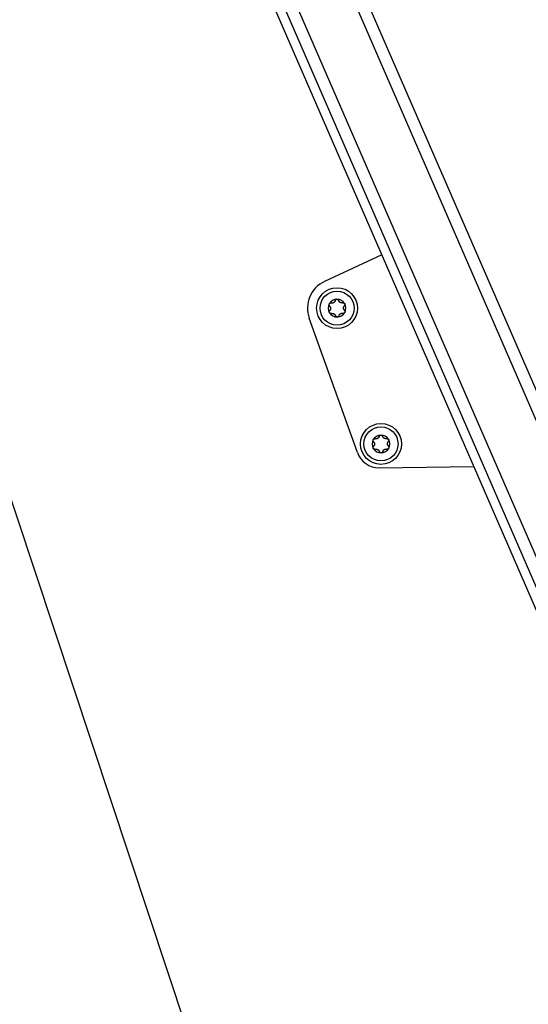
# Model space of a CAD drawing. Extents: x 5 to 415, y 5 to 293.
# Drawn here: x 143 to 147, y 111 to 120 of the extents above; entities that cross this region are included whole.
import ezdxf

# ---------------------------------------------------------------- set-up
doc = ezdxf.new("R2010")
doc.units = 0
doc.linetypes.add('SLD-DURCHGEHEND', pattern=[0])
doc.layers.add('AM_0', color=7, linetype='CONTINUOUS')

msp = doc.modelspace()

# ---------------------------------------------------------------- linework, layer by layer
at = {"layer": 'AM_0', "color": 7, "linetype": 'SLD-DURCHGEHEND'}
for p, q in [((150.38349, 109.58553), (143.5689, 125.27769)), ((150.3289, 109.44555), (143.47384, 125.2309)), ((142.80109, 125.10533), (149.98482, 108.56317)), ((142.80109, 125.10533), (149.98482, 108.56317)), ((150.02713, 108.67167), (142.88593, 125.1159)), ((150.08204, 108.81248), (142.99604, 125.12961)), ((140.03305, 123.68112), (146.08624, 105.43921)), ((145.93581, 117.88693), (145.43291, 117.65263)), ((145.72247, 116.14461), (145.29796, 117.32924)), ((145.91307, 116.01209), (146.74579, 116.02178))]:
    msp.add_line(p, q, dxfattribs=at)
for centre, radius in [((145.54271, 117.41695), 0.18), ((145.54271, 117.41695), 0.15), ((145.92956, 116.22137), 0.18), ((145.92956, 116.22137), 0.15)]:
    msp.add_circle(centre, radius, dxfattribs=at)
for centre, radius, start, end in [((145.54271, 117.41695), 0.26, 114.981273, 199.715051), ((145.54271, 117.41695), 0.078, 91.025464, 151.025464), ((145.54271, 117.41695), 0.0569, 119.155693, 122.895236), ((145.54271, 117.41695), 0.078, 31.025464, 91.025464), ((145.54271, 117.41695), 0.0569, 59.155693, 62.895236), ((145.54271, 117.41695), 0.078, 151.025464, 211.025464), ((145.54271, 117.41695), 0.0569, 179.155693, 182.895236), ((145.54271, 117.41695), 0.078, 271.025464, 331.025464), ((145.54271, 117.41695), 0.0569, 359.155693, 2.895236), ((145.54271, 117.41695), 0.078, 331.025464, 31.025464), ((145.54271, 117.41695), 0.078, 211.025464, 271.025464), ((145.54271, 117.41695), 0.0569, 239.155693, 242.895236), ((145.54271, 117.41695), 0.0569, 299.155693, 302.895236), ((145.92956, 116.22137), 0.078, 151.025464, 211.025464), ((145.92956, 116.22137), 0.078, 91.025464, 151.025464), ((145.92956, 116.22137), 0.0569, 119.155693, 122.895236), ((145.92956, 116.22137), 0.078, 31.025464, 91.025464), ((145.92956, 116.22137), 0.0569, 59.155693, 62.895236), ((145.92956, 116.22137), 0.078, 331.025464, 31.025464), ((145.92956, 116.22137), 0.078, 211.025464, 271.025464), ((145.92956, 116.22137), 0.0569, 179.155693, 182.895236), ((145.92956, 116.22137), 0.0569, 239.155693, 242.895236), ((145.92956, 116.22137), 0.078, 271.025464, 331.025464), ((145.92956, 116.22137), 0.0569, 299.155693, 302.895236), ((145.92956, 116.22137), 0.0569, 359.155693, 2.895236), ((145.91074, 116.21208), 0.2, 199.715051, 270.666421)]:
    msp.add_arc(centre, radius, start, end, dxfattribs=at)
for points, knots in [([(145.52607, 117.48277), (145.52567, 117.4814), (145.52485, 117.47863), (145.52288, 117.47488), (145.52047, 117.47154), (145.51788, 117.46882), (145.51589, 117.46732), (145.51499, 117.46664)], [0, 0, 0, 0, 0.2258923, 0.457325, 0.6457498, 0.8392328, 1, 1, 1, 1]), ([(145.52607, 117.48277), (145.52567, 117.4814), (145.52485, 117.47863), (145.52288, 117.47488), (145.52047, 117.47154), (145.51788, 117.46882), (145.51589, 117.46732), (145.51499, 117.46664)], [0, 0, 0, 0, 0.2258923, 0.457325, 0.6457498, 0.8392328, 1, 1, 1, 1]), ([(145.52607, 117.48277), (145.52669, 117.48453), (145.52794, 117.48806), (145.53209, 117.4922), (145.53684, 117.49453), (145.54002, 117.49482), (145.54132, 117.49494)], [0, 0, 0, 0, 0.2816087, 0.5646141, 0.8224587, 1, 1, 1, 1]), ([(145.52607, 117.48277), (145.52669, 117.48453), (145.52794, 117.48806), (145.53209, 117.4922), (145.53684, 117.49453), (145.54002, 117.49482), (145.54132, 117.49494)], [0, 0, 0, 0, 0.2816087, 0.5646141, 0.8224587, 1, 1, 1, 1]), ([(145.54132, 117.49494), (145.54174, 117.49493), (145.54379, 117.49492), (145.54747, 117.49409), (145.55176, 117.49161), (145.55523, 117.48793), (145.55639, 117.48488), (145.55699, 117.48332)], [0, 0, 0, 0, 0.05745952, 0.28128211, 0.50755036, 0.74700475, 1, 1, 1, 1]), ([(145.54132, 117.49494), (145.54174, 117.49493), (145.54379, 117.49492), (145.54747, 117.49409), (145.55176, 117.49161), (145.55523, 117.48793), (145.55639, 117.48488), (145.55699, 117.48332)], [0, 0, 0, 0, 0.05745952, 0.28128211, 0.50755036, 0.74700475, 1, 1, 1, 1]), ([(145.56864, 117.4676), (145.56756, 117.46837), (145.56537, 117.46991), (145.56168, 117.47369), (145.5587, 117.47824), (145.55746, 117.48193), (145.55699, 117.48332)], [0, 0, 0, 0, 0.1880301, 0.3823784, 0.7677347, 1, 1, 1, 1]), ([(145.56864, 117.4676), (145.56756, 117.46837), (145.56537, 117.46991), (145.56168, 117.47369), (145.5587, 117.47824), (145.55746, 117.48193), (145.55699, 117.48332)], [0, 0, 0, 0, 0.1880301, 0.3823784, 0.7677347, 1, 1, 1, 1]), ([(145.59139, 117.46427), (145.59001, 117.46394), (145.5872, 117.46326), (145.58297, 117.46309), (145.57887, 117.46351), (145.57522, 117.46439), (145.57293, 117.46536), (145.57189, 117.46581)], [0, 0, 0, 0, 0.2258921, 0.4573245, 0.6457494, 0.8392324, 1, 1, 1, 1]), ([(145.59139, 117.46427), (145.59001, 117.46394), (145.5872, 117.46326), (145.58297, 117.46309), (145.57887, 117.46351), (145.57522, 117.46439), (145.57293, 117.46536), (145.57189, 117.46581)], [0, 0, 0, 0, 0.2258921, 0.4573245, 0.6457494, 0.8392324, 1, 1, 1, 1]), ([(145.47739, 117.43544), (145.47618, 117.43686), (145.47374, 117.43971), (145.47224, 117.44537), (145.47259, 117.45065), (145.47393, 117.45355), (145.47448, 117.45473)], [0, 0, 0, 0, 0.2814702, 0.5644925, 0.8223503, 1, 1, 1, 1]), ([(145.47739, 117.43544), (145.47618, 117.43686), (145.47374, 117.43971), (145.47224, 117.44537), (145.47259, 117.45065), (145.47393, 117.45355), (145.47448, 117.45473)], [0, 0, 0, 0, 0.2814702, 0.5644925, 0.8223503, 1, 1, 1, 1]), ([(145.47587, 117.37675), (145.47567, 117.37711), (145.47465, 117.3789), (145.47353, 117.3825), (145.47353, 117.38746), (145.47499, 117.3923), (145.47704, 117.39483), (145.4781, 117.39613)], [0, 0, 0, 0, 0.05745915, 0.28128175, 0.50754999, 0.74700435, 1, 1, 1, 1]), ([(145.47587, 117.37675), (145.47567, 117.37711), (145.47465, 117.3789), (145.47353, 117.3825), (145.47353, 117.38746), (145.47499, 117.3923), (145.47704, 117.39483), (145.4781, 117.39613)], [0, 0, 0, 0, 0.05745915, 0.28128175, 0.50754999, 0.74700435, 1, 1, 1, 1]), ([(145.47448, 117.45473), (145.47469, 117.4551), (145.47573, 117.45687), (145.47829, 117.45964), (145.48258, 117.46212), (145.4875, 117.46328), (145.49072, 117.46276), (145.49237, 117.4625)], [0, 0, 0, 0, 0.0573581, 0.2811826, 0.5074475, 0.7468942, 1, 1, 1, 1]), ([(145.47448, 117.45473), (145.47469, 117.4551), (145.47573, 117.45687), (145.47829, 117.45964), (145.48258, 117.46212), (145.4875, 117.46328), (145.49072, 117.46276), (145.49237, 117.4625)], [0, 0, 0, 0, 0.0573581, 0.2811826, 0.5074475, 0.7468942, 1, 1, 1, 1]), ([(145.47739, 117.43544), (145.47838, 117.43441), (145.48037, 117.43232), (145.48263, 117.42874), (145.48431, 117.42498), (145.48538, 117.42138), (145.48568, 117.41891), (145.48582, 117.41779)], [0, 0, 0, 0, 0.2258324, 0.4572003, 0.6456352, 0.8391284, 1, 1, 1, 1]), ([(145.47739, 117.43544), (145.47838, 117.43441), (145.48037, 117.43232), (145.48263, 117.42874), (145.48431, 117.42498), (145.48538, 117.42138), (145.48568, 117.41891), (145.48582, 117.41779)], [0, 0, 0, 0, 0.2258324, 0.4572003, 0.6456352, 0.8391284, 1, 1, 1, 1]), ([(145.48588, 117.41408), (145.48576, 117.41276), (145.48552, 117.41009), (145.48409, 117.40501), (145.48165, 117.40015), (145.47907, 117.39723), (145.4781, 117.39613)], [0, 0, 0, 0, 0.1880301, 0.3823784, 0.7677347, 1, 1, 1, 1]), ([(145.48588, 117.41408), (145.48576, 117.41276), (145.48552, 117.41009), (145.48409, 117.40501), (145.48165, 117.40015), (145.47907, 117.39723), (145.4781, 117.39613)], [0, 0, 0, 0, 0.1880301, 0.3823784, 0.7677347, 1, 1, 1, 1]), ([(145.51181, 117.46473), (145.51061, 117.46418), (145.50817, 117.46305), (145.50306, 117.46175), (145.49763, 117.46143), (145.49381, 117.46221), (145.49237, 117.4625)], [0, 0, 0, 0, 0.1880301, 0.3823784, 0.7677347, 1, 1, 1, 1]), ([(145.51181, 117.46473), (145.51061, 117.46418), (145.50817, 117.46305), (145.50306, 117.46175), (145.49763, 117.46143), (145.49381, 117.46221), (145.49237, 117.4625)], [0, 0, 0, 0, 0.1880301, 0.3823784, 0.7677347, 1, 1, 1, 1]), ([(145.59139, 117.46427), (145.59323, 117.46462), (145.59691, 117.4653), (145.60257, 117.46377), (145.60697, 117.46083), (145.60881, 117.45822), (145.60956, 117.45715)], [0, 0, 0, 0, 0.2816082, 0.5646137, 0.8224583, 1, 1, 1, 1]), ([(145.59139, 117.46427), (145.59323, 117.46462), (145.59691, 117.4653), (145.60257, 117.46377), (145.60697, 117.46083), (145.60881, 117.45822), (145.60956, 117.45715)], [0, 0, 0, 0, 0.2816082, 0.5646137, 0.8224583, 1, 1, 1, 1]), ([(145.61095, 117.37916), (145.61074, 117.3788), (145.6097, 117.37703), (145.60714, 117.37426), (145.60285, 117.37178), (145.59793, 117.37062), (145.59471, 117.37113), (145.59306, 117.3714)], [0, 0, 0, 0, 0.0573581, 0.2811826, 0.5074475, 0.7468942, 1, 1, 1, 1]), ([(145.61095, 117.37916), (145.61074, 117.3788), (145.6097, 117.37703), (145.60714, 117.37426), (145.60285, 117.37178), (145.59793, 117.37062), (145.59471, 117.37113), (145.59306, 117.3714)], [0, 0, 0, 0, 0.0573581, 0.2811826, 0.5074475, 0.7468942, 1, 1, 1, 1]), ([(145.59955, 117.41982), (145.59967, 117.42114), (145.59991, 117.42381), (145.60134, 117.42889), (145.60378, 117.43375), (145.60636, 117.43667), (145.60733, 117.43777)], [0, 0, 0, 0, 0.1880301, 0.3823784, 0.7677347, 1, 1, 1, 1]), ([(145.59955, 117.41982), (145.59967, 117.42114), (145.59991, 117.42381), (145.60134, 117.42889), (145.60378, 117.43375), (145.60636, 117.43667), (145.60733, 117.43777)], [0, 0, 0, 0, 0.1880301, 0.3823784, 0.7677347, 1, 1, 1, 1]), ([(145.60804, 117.39845), (145.60705, 117.39949), (145.60506, 117.40158), (145.6028, 117.40516), (145.60112, 117.40892), (145.60005, 117.41252), (145.59975, 117.41499), (145.59961, 117.41611)], [0, 0, 0, 0, 0.2258324, 0.4572003, 0.6456352, 0.8391284, 1, 1, 1, 1]), ([(145.60804, 117.39845), (145.60705, 117.39949), (145.60506, 117.40158), (145.6028, 117.40516), (145.60112, 117.40892), (145.60005, 117.41252), (145.59975, 117.41499), (145.59961, 117.41611)], [0, 0, 0, 0, 0.2258324, 0.4572003, 0.6456352, 0.8391284, 1, 1, 1, 1]), ([(145.60956, 117.45715), (145.60976, 117.45679), (145.61078, 117.455), (145.6119, 117.4514), (145.6119, 117.44644), (145.61044, 117.4416), (145.60839, 117.43907), (145.60733, 117.43777)], [0, 0, 0, 0, 0.0574591, 0.2812818, 0.50755, 0.7470044, 1, 1, 1, 1]), ([(145.60956, 117.45715), (145.60976, 117.45679), (145.61078, 117.455), (145.6119, 117.4514), (145.6119, 117.44644), (145.61044, 117.4416), (145.60839, 117.43907), (145.60733, 117.43777)], [0, 0, 0, 0, 0.0574591, 0.2812818, 0.50755, 0.7470044, 1, 1, 1, 1]), ([(145.60804, 117.39845), (145.60925, 117.39704), (145.61168, 117.39419), (145.61319, 117.38853), (145.61284, 117.38325), (145.6115, 117.38035), (145.61095, 117.37916)], [0, 0, 0, 0, 0.2814702, 0.5644925, 0.8223503, 1, 1, 1, 1]), ([(145.60804, 117.39845), (145.60925, 117.39704), (145.61168, 117.39419), (145.61319, 117.38853), (145.61284, 117.38325), (145.6115, 117.38035), (145.61095, 117.37916)], [0, 0, 0, 0, 0.2814702, 0.5644925, 0.8223503, 1, 1, 1, 1]), ([(145.49404, 117.36963), (145.4922, 117.36928), (145.48852, 117.3686), (145.48286, 117.37013), (145.47846, 117.37307), (145.47662, 117.37568), (145.47587, 117.37675)], [0, 0, 0, 0, 0.2816082, 0.5646137, 0.8224583, 1, 1, 1, 1]), ([(145.49404, 117.36963), (145.4922, 117.36928), (145.48852, 117.3686), (145.48286, 117.37013), (145.47846, 117.37307), (145.47662, 117.37568), (145.47587, 117.37675)], [0, 0, 0, 0, 0.2816082, 0.5646137, 0.8224583, 1, 1, 1, 1]), ([(145.49404, 117.36963), (145.49542, 117.36996), (145.49823, 117.37064), (145.50246, 117.37081), (145.50656, 117.37039), (145.51021, 117.36951), (145.5125, 117.36854), (145.51354, 117.36809)], [0, 0, 0, 0, 0.2258921, 0.4573245, 0.6457494, 0.8392324, 1, 1, 1, 1]), ([(145.49404, 117.36963), (145.49542, 117.36996), (145.49823, 117.37064), (145.50246, 117.37081), (145.50656, 117.37039), (145.51021, 117.36951), (145.5125, 117.36854), (145.51354, 117.36809)], [0, 0, 0, 0, 0.2258921, 0.4573245, 0.6457494, 0.8392324, 1, 1, 1, 1]), ([(145.51679, 117.36629), (145.51787, 117.36553), (145.52006, 117.36399), (145.52375, 117.36021), (145.52673, 117.35566), (145.52797, 117.35197), (145.52844, 117.35058)], [0, 0, 0, 0, 0.1880301, 0.3823784, 0.7677347, 1, 1, 1, 1]), ([(145.51679, 117.36629), (145.51787, 117.36553), (145.52006, 117.36399), (145.52375, 117.36021), (145.52673, 117.35566), (145.52797, 117.35197), (145.52844, 117.35058)], [0, 0, 0, 0, 0.1880301, 0.3823784, 0.7677347, 1, 1, 1, 1]), ([(145.54411, 117.33896), (145.54369, 117.33896), (145.54164, 117.33898), (145.53796, 117.33981), (145.53367, 117.34229), (145.5302, 117.34597), (145.52903, 117.34901), (145.52844, 117.35058)], [0, 0, 0, 0, 0.0574595, 0.2812821, 0.5075504, 0.7470048, 1, 1, 1, 1]), ([(145.54411, 117.33896), (145.54369, 117.33896), (145.54164, 117.33898), (145.53796, 117.33981), (145.53367, 117.34229), (145.5302, 117.34597), (145.52903, 117.34901), (145.52844, 117.35058)], [0, 0, 0, 0, 0.0574595, 0.2812821, 0.5075504, 0.7470048, 1, 1, 1, 1]), ([(145.55936, 117.35113), (145.55874, 117.34937), (145.55749, 117.34584), (145.55334, 117.3417), (145.54859, 117.33937), (145.54541, 117.33908), (145.54411, 117.33896)], [0, 0, 0, 0, 0.2816087, 0.5646141, 0.8224587, 1, 1, 1, 1]), ([(145.55936, 117.35113), (145.55874, 117.34937), (145.55749, 117.34584), (145.55334, 117.3417), (145.54859, 117.33937), (145.54541, 117.33908), (145.54411, 117.33896)], [0, 0, 0, 0, 0.2816087, 0.5646141, 0.8224587, 1, 1, 1, 1]), ([(145.55936, 117.35113), (145.55976, 117.3525), (145.56058, 117.35527), (145.56254, 117.35902), (145.56496, 117.36236), (145.56755, 117.36508), (145.56954, 117.36658), (145.57044, 117.36725)], [0, 0, 0, 0, 0.2258923, 0.457325, 0.6457498, 0.8392328, 1, 1, 1, 1]), ([(145.55936, 117.35113), (145.55976, 117.3525), (145.56058, 117.35527), (145.56254, 117.35902), (145.56496, 117.36236), (145.56755, 117.36508), (145.56954, 117.36658), (145.57044, 117.36725)], [0, 0, 0, 0, 0.2258923, 0.457325, 0.6457498, 0.8392328, 1, 1, 1, 1]), ([(145.57362, 117.36917), (145.57482, 117.36972), (145.57725, 117.37085), (145.58237, 117.37215), (145.5878, 117.37246), (145.59162, 117.37169), (145.59306, 117.3714)], [0, 0, 0, 0, 0.1880301, 0.3823784, 0.7677347, 1, 1, 1, 1]), ([(145.57362, 117.36917), (145.57482, 117.36972), (145.57725, 117.37085), (145.58237, 117.37215), (145.5878, 117.37246), (145.59162, 117.37169), (145.59306, 117.3714)], [0, 0, 0, 0, 0.1880301, 0.3823784, 0.7677347, 1, 1, 1, 1]), ([(145.86424, 116.23986), (145.86302, 116.24128), (145.86059, 116.24413), (145.85908, 116.24979), (145.85943, 116.25507), (145.86078, 116.25797), (145.86132, 116.25915)], [0, 0, 0, 0, 0.2814702, 0.5644925, 0.8223503, 1, 1, 1, 1]), ([(145.86424, 116.23986), (145.86302, 116.24128), (145.86059, 116.24413), (145.85908, 116.24979), (145.85943, 116.25507), (145.86078, 116.25797), (145.86132, 116.25915)], [0, 0, 0, 0, 0.2814702, 0.5644925, 0.8223503, 1, 1, 1, 1]), ([(145.86132, 116.25915), (145.86154, 116.25951), (145.86257, 116.26129), (145.86513, 116.26406), (145.86942, 116.26654), (145.87435, 116.26769), (145.87757, 116.26718), (145.87922, 116.26692)], [0, 0, 0, 0, 0.0573581, 0.2811826, 0.5074475, 0.7468942, 1, 1, 1, 1]), ([(145.86132, 116.25915), (145.86154, 116.25951), (145.86257, 116.26129), (145.86513, 116.26406), (145.86942, 116.26654), (145.87435, 116.26769), (145.87757, 116.26718), (145.87922, 116.26692)], [0, 0, 0, 0, 0.0573581, 0.2811826, 0.5074475, 0.7468942, 1, 1, 1, 1]), ([(145.89866, 116.26915), (145.89746, 116.2686), (145.89502, 116.26747), (145.88991, 116.26616), (145.88447, 116.26585), (145.88066, 116.26663), (145.87922, 116.26692)], [0, 0, 0, 0, 0.1880301, 0.3823784, 0.7677347, 1, 1, 1, 1]), ([(145.89866, 116.26915), (145.89746, 116.2686), (145.89502, 116.26747), (145.88991, 116.26616), (145.88447, 116.26585), (145.88066, 116.26663), (145.87922, 116.26692)], [0, 0, 0, 0, 0.1880301, 0.3823784, 0.7677347, 1, 1, 1, 1]), ([(145.91292, 116.28719), (145.91251, 116.28582), (145.9117, 116.28305), (145.90973, 116.2793), (145.90731, 116.27596), (145.90473, 116.27324), (145.90274, 116.27174), (145.90184, 116.27106)], [0, 0, 0, 0, 0.2258923, 0.457325, 0.6457498, 0.8392328, 1, 1, 1, 1]), ([(145.91292, 116.28719), (145.91251, 116.28582), (145.9117, 116.28305), (145.90973, 116.2793), (145.90731, 116.27596), (145.90473, 116.27324), (145.90274, 116.27174), (145.90184, 116.27106)], [0, 0, 0, 0, 0.2258923, 0.457325, 0.6457498, 0.8392328, 1, 1, 1, 1]), ([(145.91292, 116.28719), (145.91354, 116.28895), (145.91479, 116.29248), (145.91894, 116.29662), (145.92369, 116.29895), (145.92687, 116.29924), (145.92816, 116.29936)], [0, 0, 0, 0, 0.2816087, 0.5646141, 0.8224587, 1, 1, 1, 1]), ([(145.91292, 116.28719), (145.91354, 116.28895), (145.91479, 116.29248), (145.91894, 116.29662), (145.92369, 116.29895), (145.92687, 116.29924), (145.92816, 116.29936)], [0, 0, 0, 0, 0.2816087, 0.5646141, 0.8224587, 1, 1, 1, 1]), ([(145.92816, 116.29936), (145.92858, 116.29935), (145.93064, 116.29934), (145.93432, 116.29851), (145.93861, 116.29603), (145.94208, 116.29235), (145.94324, 116.2893), (145.94384, 116.28774)], [0, 0, 0, 0, 0.05745952, 0.28128211, 0.50755036, 0.74700475, 1, 1, 1, 1]), ([(145.92816, 116.29936), (145.92858, 116.29935), (145.93064, 116.29934), (145.93432, 116.29851), (145.93861, 116.29603), (145.94208, 116.29235), (145.94324, 116.2893), (145.94384, 116.28774)], [0, 0, 0, 0, 0.0574595, 0.2812821, 0.5075504, 0.7470048, 1, 1, 1, 1]), ([(145.95549, 116.27202), (145.95441, 116.27278), (145.95222, 116.27433), (145.94853, 116.27811), (145.94554, 116.28266), (145.9443, 116.28635), (145.94384, 116.28774)], [0, 0, 0, 0, 0.1880301, 0.3823784, 0.7677347, 1, 1, 1, 1]), ([(145.95549, 116.27202), (145.95441, 116.27278), (145.95222, 116.27433), (145.94853, 116.27811), (145.94554, 116.28266), (145.9443, 116.28635), (145.94384, 116.28774)], [0, 0, 0, 0, 0.1880301, 0.3823784, 0.7677347, 1, 1, 1, 1]), ([(145.97824, 116.26869), (145.97685, 116.26836), (145.97405, 116.26768), (145.96981, 116.2675), (145.96571, 116.26793), (145.96206, 116.26881), (145.95977, 116.26978), (145.95874, 116.27022)], [0, 0, 0, 0, 0.2258921, 0.4573245, 0.6457494, 0.8392324, 1, 1, 1, 1]), ([(145.97824, 116.26869), (145.97685, 116.26836), (145.97405, 116.26768), (145.96981, 116.2675), (145.96571, 116.26793), (145.96206, 116.26881), (145.95977, 116.26978), (145.95874, 116.27022)], [0, 0, 0, 0, 0.2258921, 0.4573245, 0.6457494, 0.8392324, 1, 1, 1, 1]), ([(145.97824, 116.26869), (145.98008, 116.26903), (145.98376, 116.26972), (145.98942, 116.26819), (145.99381, 116.26525), (145.99565, 116.26264), (145.9964, 116.26157)], [0, 0, 0, 0, 0.2816082, 0.5646137, 0.8224583, 1, 1, 1, 1]), ([(145.97824, 116.26869), (145.98008, 116.26903), (145.98376, 116.26972), (145.98942, 116.26819), (145.99381, 116.26525), (145.99565, 116.26264), (145.9964, 116.26157)], [0, 0, 0, 0, 0.2816082, 0.5646137, 0.8224583, 1, 1, 1, 1]), ([(145.9964, 116.26157), (145.99661, 116.26121), (145.99762, 116.25942), (145.99875, 116.25582), (145.99874, 116.25086), (145.99729, 116.24602), (145.99523, 116.24349), (145.99418, 116.24219)], [0, 0, 0, 0, 0.0574591, 0.2812818, 0.50755, 0.7470044, 1, 1, 1, 1]), ([(145.9964, 116.26157), (145.99661, 116.26121), (145.99762, 116.25942), (145.99875, 116.25582), (145.99874, 116.25086), (145.99729, 116.24602), (145.99523, 116.24349), (145.99418, 116.24219)], [0, 0, 0, 0, 0.0574591, 0.2812818, 0.50755, 0.7470044, 1, 1, 1, 1]), ([(145.86272, 116.18117), (145.86251, 116.18153), (145.8615, 116.18332), (145.86038, 116.18692), (145.86038, 116.19187), (145.86184, 116.19672), (145.86389, 116.19925), (145.86494, 116.20055)], [0, 0, 0, 0, 0.05745915, 0.28128175, 0.50754999, 0.74700435, 1, 1, 1, 1]), ([(145.86272, 116.18117), (145.86251, 116.18153), (145.8615, 116.18332), (145.86038, 116.18692), (145.86038, 116.19187), (145.86184, 116.19672), (145.86389, 116.19925), (145.86494, 116.20055)], [0, 0, 0, 0, 0.05745915, 0.28128175, 0.50754999, 0.74700435, 1, 1, 1, 1]), ([(145.88088, 116.17404), (145.87905, 116.1737), (145.87536, 116.17302), (145.8697, 116.17454), (145.86531, 116.17749), (145.86347, 116.1801), (145.86272, 116.18117)], [0, 0, 0, 0, 0.2816082, 0.5646137, 0.8224583, 1, 1, 1, 1]), ([(145.88088, 116.17404), (145.87905, 116.1737), (145.87536, 116.17302), (145.8697, 116.17454), (145.86531, 116.17749), (145.86347, 116.1801), (145.86272, 116.18117)], [0, 0, 0, 0, 0.2816082, 0.5646137, 0.8224583, 1, 1, 1, 1]), ([(145.86424, 116.23986), (145.86522, 116.23883), (145.86721, 116.23674), (145.86948, 116.23316), (145.87116, 116.2294), (145.87223, 116.2258), (145.87253, 116.22333), (145.87266, 116.22221)], [0, 0, 0, 0, 0.2258324, 0.4572003, 0.6456352, 0.8391284, 1, 1, 1, 1]), ([(145.86424, 116.23986), (145.86522, 116.23883), (145.86721, 116.23674), (145.86948, 116.23316), (145.87116, 116.2294), (145.87223, 116.2258), (145.87253, 116.22333), (145.87266, 116.22221)], [0, 0, 0, 0, 0.2258324, 0.4572003, 0.6456352, 0.8391284, 1, 1, 1, 1]), ([(145.87273, 116.21849), (145.87261, 116.21718), (145.87237, 116.21451), (145.87094, 116.20942), (145.86849, 116.20457), (145.86591, 116.20165), (145.86494, 116.20055)], [0, 0, 0, 0, 0.1880301, 0.3823784, 0.7677347, 1, 1, 1, 1]), ([(145.87273, 116.21849), (145.87261, 116.21718), (145.87237, 116.21451), (145.87094, 116.20942), (145.86849, 116.20457), (145.86591, 116.20165), (145.86494, 116.20055)], [0, 0, 0, 0, 0.1880301, 0.3823784, 0.7677347, 1, 1, 1, 1]), ([(145.88088, 116.17404), (145.88227, 116.17438), (145.88508, 116.17506), (145.88931, 116.17523), (145.89341, 116.17481), (145.89706, 116.17393), (145.89935, 116.17295), (145.90038, 116.17251)], [0, 0, 0, 0, 0.2258921, 0.4573245, 0.6457494, 0.8392324, 1, 1, 1, 1]), ([(145.88088, 116.17404), (145.88227, 116.17438), (145.88508, 116.17506), (145.88931, 116.17523), (145.89341, 116.17481), (145.89706, 116.17393), (145.89935, 116.17295), (145.90038, 116.17251)], [0, 0, 0, 0, 0.2258921, 0.4573245, 0.6457494, 0.8392324, 1, 1, 1, 1]), ([(145.90363, 116.17071), (145.90471, 116.16995), (145.90691, 116.16841), (145.91059, 116.16463), (145.91358, 116.16008), (145.91482, 116.15639), (145.91528, 116.155)], [0, 0, 0, 0, 0.1880301, 0.3823784, 0.7677347, 1, 1, 1, 1]), ([(145.90363, 116.17071), (145.90471, 116.16995), (145.90691, 116.16841), (145.91059, 116.16463), (145.91358, 116.16008), (145.91482, 116.15639), (145.91528, 116.155)], [0, 0, 0, 0, 0.1880301, 0.3823784, 0.7677347, 1, 1, 1, 1]), ([(145.94621, 116.15555), (145.94661, 116.15692), (145.94742, 116.15969), (145.94939, 116.16344), (145.95181, 116.16678), (145.95439, 116.1695), (145.95638, 116.171), (145.95728, 116.17167)], [0, 0, 0, 0, 0.2258923, 0.457325, 0.6457498, 0.8392328, 1, 1, 1, 1]), ([(145.94621, 116.15555), (145.94661, 116.15692), (145.94742, 116.15969), (145.94939, 116.16344), (145.95181, 116.16678), (145.95439, 116.1695), (145.95638, 116.171), (145.95728, 116.17167)], [0, 0, 0, 0, 0.2258923, 0.457325, 0.6457498, 0.8392328, 1, 1, 1, 1]), ([(145.96047, 116.17359), (145.96166, 116.17414), (145.9641, 116.17527), (145.96922, 116.17657), (145.97465, 116.17688), (145.97847, 116.17611), (145.9799, 116.17582)], [0, 0, 0, 0, 0.1880301, 0.3823784, 0.7677347, 1, 1, 1, 1]), ([(145.96047, 116.17359), (145.96166, 116.17414), (145.9641, 116.17527), (145.96922, 116.17657), (145.97465, 116.17688), (145.97847, 116.17611), (145.9799, 116.17582)], [0, 0, 0, 0, 0.1880301, 0.3823784, 0.7677347, 1, 1, 1, 1]), ([(145.9978, 116.18358), (145.99759, 116.18322), (145.99655, 116.18145), (145.99399, 116.17868), (145.9897, 116.1762), (145.98477, 116.17504), (145.98155, 116.17555), (145.9799, 116.17582)], [0, 0, 0, 0, 0.0573581, 0.2811826, 0.5074475, 0.7468942, 1, 1, 1, 1]), ([(145.9978, 116.18358), (145.99759, 116.18322), (145.99655, 116.18145), (145.99399, 116.17868), (145.9897, 116.1762), (145.98477, 116.17504), (145.98155, 116.17555), (145.9799, 116.17582)], [0, 0, 0, 0, 0.0573581, 0.2811826, 0.5074475, 0.7468942, 1, 1, 1, 1]), ([(145.98639, 116.22424), (145.98651, 116.22556), (145.98676, 116.22823), (145.98818, 116.23331), (145.99063, 116.23817), (145.99321, 116.24109), (145.99418, 116.24219)], [0, 0, 0, 0, 0.1880301, 0.3823784, 0.7677347, 1, 1, 1, 1]), ([(145.98639, 116.22424), (145.98651, 116.22556), (145.98676, 116.22823), (145.98818, 116.23331), (145.99063, 116.23817), (145.99321, 116.24109), (145.99418, 116.24219)], [0, 0, 0, 0, 0.1880301, 0.3823784, 0.7677347, 1, 1, 1, 1]), ([(145.99488, 116.20287), (145.9939, 116.20391), (145.99191, 116.206), (145.98964, 116.20958), (145.98796, 116.21334), (145.9869, 116.21694), (145.9866, 116.21941), (145.98646, 116.22053)], [0, 0, 0, 0, 0.2258324, 0.4572003, 0.6456352, 0.8391284, 1, 1, 1, 1]), ([(145.99488, 116.20287), (145.9939, 116.20391), (145.99191, 116.206), (145.98964, 116.20958), (145.98796, 116.21334), (145.9869, 116.21694), (145.9866, 116.21941), (145.98646, 116.22053)], [0, 0, 0, 0, 0.2258324, 0.4572003, 0.6456352, 0.8391284, 1, 1, 1, 1]), ([(145.99488, 116.20287), (145.9961, 116.20145), (145.99853, 116.19861), (146.00004, 116.19295), (145.99969, 116.18767), (145.99834, 116.18477), (145.9978, 116.18358)], [0, 0, 0, 0, 0.2814702, 0.5644925, 0.8223503, 1, 1, 1, 1]), ([(145.99488, 116.20287), (145.9961, 116.20145), (145.99853, 116.19861), (146.00004, 116.19295), (145.99969, 116.18767), (145.99834, 116.18477), (145.9978, 116.18358)], [0, 0, 0, 0, 0.2814702, 0.5644925, 0.8223503, 1, 1, 1, 1]), ([(145.93096, 116.14338), (145.93054, 116.14338), (145.92848, 116.1434), (145.9248, 116.14423), (145.92051, 116.14671), (145.91705, 116.15039), (145.91588, 116.15343), (145.91528, 116.155)], [0, 0, 0, 0, 0.0574595, 0.2812821, 0.5075504, 0.7470048, 1, 1, 1, 1]), ([(145.93096, 116.14338), (145.93054, 116.14338), (145.92848, 116.1434), (145.9248, 116.14423), (145.92051, 116.14671), (145.91705, 116.15039), (145.91588, 116.15343), (145.91528, 116.155)], [0, 0, 0, 0, 0.0574595, 0.2812821, 0.5075504, 0.7470048, 1, 1, 1, 1]), ([(145.94621, 116.15555), (145.94558, 116.15379), (145.94433, 116.15026), (145.94018, 116.14612), (145.93543, 116.14379), (145.93225, 116.1435), (145.93096, 116.14338)], [0, 0, 0, 0, 0.2816087, 0.5646141, 0.8224587, 1, 1, 1, 1]), ([(145.94621, 116.15555), (145.94558, 116.15379), (145.94433, 116.15026), (145.94018, 116.14612), (145.93543, 116.14379), (145.93225, 116.1435), (145.93096, 116.14338)], [0, 0, 0, 0, 0.2816087, 0.5646141, 0.8224587, 1, 1, 1, 1])]:
    msp.add_open_spline(points, degree=3, knots=knots, dxfattribs=at)

doc.saveas('drawing.dxf')
